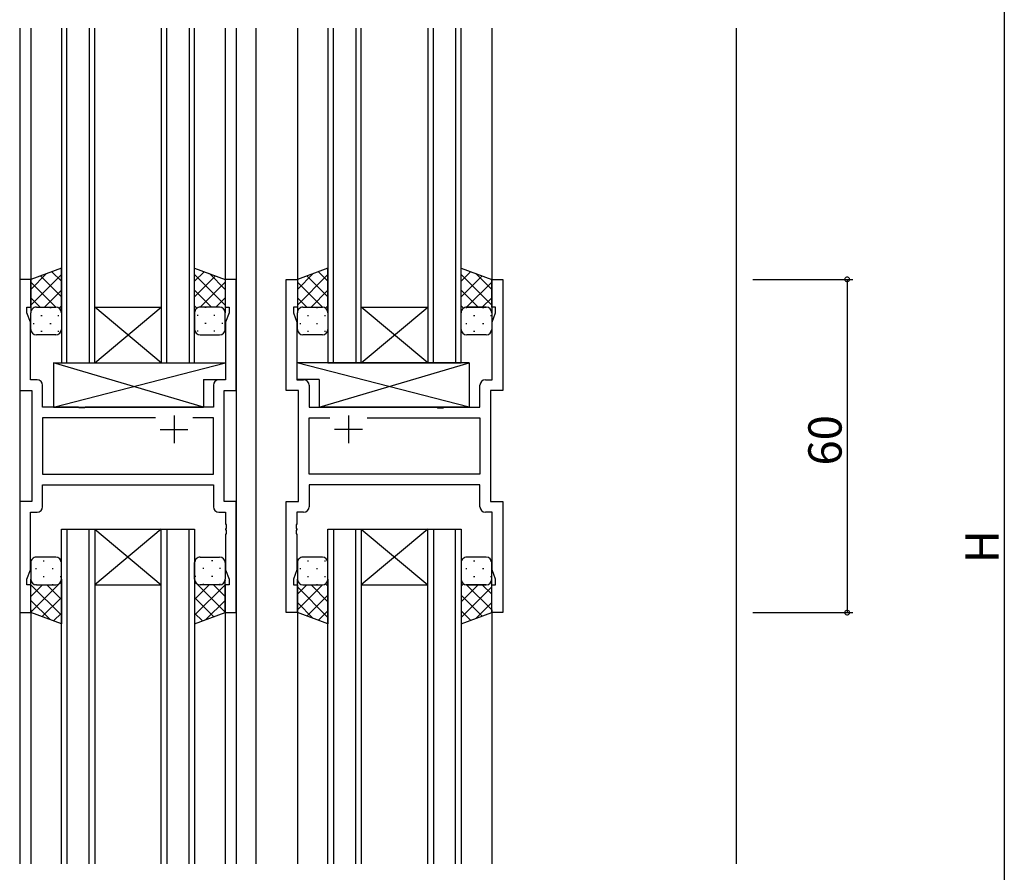
# Model space of a CAD drawing. Extents: x 0 to 1587, y 0 to 1128.
# Drawn here: x 204 to 381, y 483 to 637 of the extents above; entities that cross this region are included whole.
import ezdxf

# ---------------------------------------------------------------- set-up
doc = ezdxf.new("R2010")
doc.units = 0
for name, color, linetype in [('YKK_11', 7, 'CONTINUOUS'), ('YKK_12', 2, 'CONTINUOUS'), ('YKK_13', 4, 'CONTINUOUS'), ('YKK_D', 6, 'CONTINUOUS')]:
    doc.layers.add(name, color=color, linetype=linetype)
doc.styles.get("Standard").update_dxf_attribs({"font": 'ROMANS.SHX', "bigfont": 'EXTFONT.SHX'})

msp = doc.modelspace()

# ---------------------------------------------------------------- linework, layer by layer
at = {"layer": 'YKK_11', "color": 0, "linetype": 'ByBlock', "lineweight": -2}
for p, q in [((206.12, 590.18), (204.12, 590.18)), ((204.12, 590.18), (204.12, 570.18)), ((206.12, 585.18), (206.12, 590.18)), ((243.12, 590.18), (241.12, 590.18)), ((241.12, 590.18), (241.12, 585.18)), ((243.12, 570.18), (243.12, 590.18)), ((252.12, 570.18), (252.12, 590.18)), ((252.12, 590.18), (254.12, 590.18)), ((254.12, 590.18), (254.12, 585.18)), ((289.12, 585.18), (289.12, 590.18)), ((289.12, 590.18), (291.12, 590.18)), ((291.12, 590.18), (291.12, 570.18)), ((205.42, 584.18), (205.42, 585.18)), ((205.42, 585.18), (206.12, 585.18)), ((241.12, 585.18), (241.82, 585.18)), ((241.82, 585.18), (241.82, 584.18)), ((254.12, 585.18), (253.42, 585.18)), ((253.42, 585.18), (253.42, 584.18)), ((289.82, 585.18), (289.12, 585.18)), ((289.82, 584.18), (289.82, 585.18)), ((206.05, 582.45), (205.42, 584.18)), ((241.82, 584.18), (241.19, 582.45)), ((253.42, 584.18), (254.05, 582.45)), ((289.19, 582.45), (289.82, 584.18)), ((206.05, 572.11), (206.05, 582.45)), ((241.19, 582.45), (241.19, 572.11)), ((254.05, 582.45), (254.05, 572.11)), ((289.19, 572.11), (289.19, 582.45)), ((207.25, 572.11), (206.05, 572.11)), ((208.25, 567.18), (208.25, 571.11)), ((238.99, 571.11), (238.99, 567.18)), ((241.19, 572.11), (239.99, 572.11)), ((254.05, 572.11), (255.25, 572.11)), ((256.25, 571.11), (256.25, 567.18)), ((286.99, 567.18), (286.99, 571.11)), ((287.99, 572.11), (289.19, 572.11)), ((204.12, 570.18), (206.32, 570.18)), ((206.32, 570.18), (206.32, 550.18)), ((240.92, 550.18), (240.92, 570.18)), ((240.92, 570.18), (243.12, 570.18)), ((254.32, 570.18), (252.12, 570.18)), ((254.32, 550.18), (254.32, 570.18)), ((291.12, 570.18), (288.92, 570.18)), ((288.92, 570.18), (288.92, 550.18)), ((214.65, 567.18), (208.25, 567.18)), ((214.84, 567.04), (214.65, 567.18)), ((215.8, 567.04), (214.84, 567.04)), ((215.99, 567.18), (215.8, 567.04)), ((238.99, 567.18), (215.99, 567.18)), ((256.25, 567.18), (279.25, 567.18)), ((279.25, 567.18), (279.44, 567.04)), ((279.44, 567.04), (280.4, 567.04)), ((280.4, 567.04), (280.59, 567.18)), ((280.59, 567.18), (286.99, 567.18)), ((228.57, 565.25), (208.25, 565.25)), ((208.25, 565.25), (208.25, 555.11)), ((228.57, 565.25), (208.25, 565.25)), ((238.99, 565.25), (235.27, 565.25)), ((238.99, 555.11), (238.99, 565.25)), ((256.25, 555.11), (256.25, 565.25)), ((256.25, 565.25), (259.97, 565.25)), ((266.67, 565.25), (286.99, 565.25)), ((266.67, 565.25), (286.99, 565.25)), ((286.99, 565.25), (286.99, 555.11)), ((208.25, 555.11), (238.99, 555.11)), ((286.99, 555.11), (256.25, 555.11)), ((208.25, 553.18), (238.99, 553.18)), ((208.25, 549.25), (208.25, 553.18)), ((238.99, 553.18), (238.99, 549.25)), ((286.99, 553.18), (256.25, 553.18)), ((256.25, 553.18), (256.25, 549.25)), ((286.99, 549.25), (286.99, 553.18)), ((206.32, 550.18), (204.12, 550.18)), ((204.12, 550.18), (204.12, 530.18)), ((243.12, 550.18), (240.92, 550.18)), ((243.12, 530.18), (243.12, 550.18)), ((252.12, 530.18), (252.12, 550.18)), ((252.12, 550.18), (254.32, 550.18)), ((288.92, 550.18), (291.12, 550.18)), ((291.12, 550.18), (291.12, 530.18)), ((206.05, 537.91), (206.05, 548.25)), ((206.05, 548.25), (207.25, 548.25)), ((239.99, 548.25), (241.19, 548.25)), ((241.19, 548.25), (241.19, 546.14)), ((255.25, 548.25), (254.05, 548.25)), ((254.05, 548.25), (254.05, 546.14)), ((289.19, 548.25), (287.99, 548.25)), ((289.19, 537.91), (289.19, 548.25)), ((241.19, 546.14), (241.31, 545.96)), ((254.05, 546.14), (253.93, 545.96)), ((241.31, 545.41), (241.19, 545.22)), ((241.19, 545.22), (241.19, 545.14)), ((241.19, 545.14), (241.31, 544.96)), ((241.31, 544.41), (241.19, 544.22)), ((241.31, 545.96), (241.31, 545.41)), ((241.31, 544.96), (241.31, 544.41)), ((253.93, 545.96), (253.93, 545.41)), ((253.93, 545.41), (254.05, 545.22)), ((254.05, 545.14), (253.93, 544.96)), ((253.93, 544.96), (253.93, 544.41)), ((253.93, 544.41), (254.05, 544.22)), ((254.05, 545.22), (254.05, 545.14)), ((241.19, 544.22), (241.19, 537.91)), ((254.05, 544.22), (254.05, 537.91)), ((205.42, 536.18), (206.05, 537.91)), ((241.19, 537.91), (241.82, 536.18)), ((254.05, 537.91), (253.42, 536.18)), ((289.82, 536.18), (289.19, 537.91)), ((205.42, 535.18), (205.42, 536.18)), ((241.82, 536.18), (241.82, 535.18)), ((253.42, 536.18), (253.42, 535.18)), ((289.82, 535.18), (289.82, 536.18)), ((206.12, 535.18), (205.42, 535.18)), ((206.12, 530.18), (206.12, 535.18)), ((241.82, 535.18), (241.12, 535.18)), ((241.12, 535.18), (241.12, 530.18)), ((253.42, 535.18), (254.12, 535.18)), ((254.12, 535.18), (254.12, 530.18)), ((289.12, 530.18), (289.12, 535.18)), ((289.12, 535.18), (289.82, 535.18)), ((204.12, 530.18), (206.12, 530.18)), ((241.12, 530.18), (243.12, 530.18)), ((254.12, 530.18), (252.12, 530.18)), ((291.12, 530.18), (289.12, 530.18))]:
    msp.add_line(p, q, dxfattribs=at)
at = {"layer": 'YKK_11', "color": 2}
for p, q in [((231.92, 565.68), (231.92, 560.68)), ((263.32, 565.68), (263.32, 560.68)), ((229.42, 563.18), (234.42, 563.18)), ((265.82, 563.18), (260.82, 563.18))]:
    msp.add_line(p, q, dxfattribs=at)
at = {"layer": 'YKK_11', "color": 0, "linetype": 'ByBlock', "lineweight": -2}
for centre, start, end in [((207.25, 571.11), 0, 90), ((239.99, 571.11), 90, 180), ((255.25, 571.11), 0, 90), ((287.99, 571.11), 90, 180), ((207.25, 549.25), 270, 360), ((239.99, 549.25), 180, 270), ((255.25, 549.25), 270, 360), ((287.99, 549.25), 180, 270)]:
    msp.add_arc(centre, 1, start, end, dxfattribs=at)
at = {"layer": 'YKK_12'}
for p, q in [((204.12, 635.43), (204.12, 484.93)), ((206.12, 635.43), (206.12, 589.68)), ((211.62, 635.43), (211.62, 575.18)), ((212.62, 575.18), (212.62, 635.43)), ((216.62, 635.43), (216.62, 575.18)), ((217.62, 575.18), (217.62, 635.43)), ((229.62, 635.43), (229.62, 575.18)), ((230.62, 575.18), (230.62, 635.43)), ((234.62, 635.43), (234.62, 575.18)), ((235.62, 575.18), (235.62, 635.43)), ((241.12, 635.43), (241.12, 589.68)), ((243.12, 635.43), (243.12, 484.93)), ((246.62, 635.43), (246.62, 484.93)), ((254.12, 635.43), (254.12, 589.68)), ((259.62, 635.43), (259.62, 575.18)), ((260.62, 575.18), (260.62, 635.43)), ((264.62, 635.43), (264.62, 575.18)), ((265.62, 575.18), (265.62, 635.43)), ((277.62, 635.43), (277.62, 575.18)), ((278.62, 575.18), (278.62, 635.43)), ((282.62, 635.43), (282.62, 575.18)), ((283.62, 575.18), (283.62, 635.43)), ((289.12, 635.43), (289.12, 589.68)), ((333.12, 635.43), (333.12, 484.93)), ((217.62, 585.18), (229.62, 585.18)), ((217.62, 575.18), (229.62, 585.18)), ((229.62, 575.18), (217.62, 585.18)), ((265.62, 585.18), (277.62, 585.18)), ((265.62, 575.18), (277.62, 585.18)), ((277.62, 575.18), (265.62, 585.18)), ((211.62, 575.18), (217.62, 575.18)), ((217.62, 575.18), (229.62, 575.18)), ((229.62, 575.18), (235.62, 575.18)), ((259.62, 575.18), (265.62, 575.18)), ((265.62, 575.18), (277.62, 575.18)), ((277.62, 575.18), (283.62, 575.18)), ((211.62, 484.93), (211.62, 545.18)), ((211.62, 545.18), (217.62, 545.18)), ((212.62, 545.18), (212.62, 484.93)), ((216.62, 484.93), (216.62, 545.18)), ((217.62, 545.18), (217.62, 484.93)), ((217.62, 545.18), (229.62, 545.18)), ((217.62, 545.18), (229.62, 535.18)), ((229.62, 545.18), (217.62, 535.18)), ((229.62, 484.93), (229.62, 545.18)), ((229.62, 545.18), (235.62, 545.18)), ((230.62, 545.18), (230.62, 484.93)), ((234.62, 484.93), (234.62, 545.18)), ((235.62, 545.18), (235.62, 484.93)), ((259.62, 484.93), (259.62, 545.18)), ((259.62, 545.18), (265.62, 545.18)), ((260.62, 545.18), (260.62, 484.93)), ((264.62, 484.93), (264.62, 545.18)), ((265.62, 545.18), (265.62, 484.93)), ((265.62, 545.18), (277.62, 545.18)), ((265.62, 545.18), (277.62, 535.18)), ((277.62, 545.18), (265.62, 535.18)), ((277.62, 484.93), (277.62, 545.18)), ((277.62, 545.18), (283.62, 545.18)), ((278.62, 545.18), (278.62, 484.93)), ((282.62, 484.93), (282.62, 545.18)), ((283.62, 545.18), (283.62, 484.93)), ((217.62, 535.18), (229.62, 535.18)), ((265.62, 535.18), (277.62, 535.18)), ((206.12, 530.68), (206.12, 484.93)), ((241.12, 530.68), (241.12, 484.93)), ((254.12, 530.68), (254.12, 484.93)), ((289.12, 530.68), (289.12, 484.93))]:
    msp.add_line(p, q, dxfattribs=at)
at = {"layer": 'YKK_13'}
for p, q in [((211.62, 592.18), (206.12, 590.18)), ((206.12, 588.38), (208.95, 591.21)), ((206.12, 585.55), (211.62, 591.05)), ((211.62, 587.03), (207.84, 590.81)), ((211.62, 589.86), (209.91, 591.56)), ((211.62, 584.18), (211.62, 592.18)), ((235.62, 584.18), (235.62, 592.18)), ((235.62, 592.18), (241.12, 590.18)), ((235.62, 589.86), (237.32, 591.56)), ((241.12, 585.55), (235.62, 591.05)), ((235.62, 587.03), (239.39, 590.81)), ((241.12, 588.38), (238.28, 591.21)), ((259.62, 592.18), (254.12, 590.18)), ((254.12, 588.38), (256.95, 591.21)), ((254.12, 585.55), (259.62, 591.05)), ((259.62, 587.03), (255.84, 590.81)), ((259.62, 589.86), (257.91, 591.56)), ((259.62, 584.18), (259.62, 592.18)), ((283.62, 584.18), (283.62, 592.18)), ((283.62, 592.18), (289.12, 590.18)), ((283.62, 589.86), (285.32, 591.56)), ((289.12, 585.55), (283.62, 591.05)), ((283.62, 587.03), (287.39, 590.81)), ((289.12, 588.38), (286.28, 591.21)), ((206.12, 590.18), (206.12, 584.18)), ((210.64, 585.18), (206.12, 589.7)), ((236.6, 585.18), (241.12, 589.7)), ((241.12, 590.18), (241.12, 584.18)), ((254.12, 590.18), (254.12, 584.18)), ((258.64, 585.18), (254.12, 589.7)), ((284.6, 585.18), (289.12, 589.7)), ((289.12, 590.18), (289.12, 584.18)), ((207.81, 585.18), (206.12, 586.87)), ((208.58, 585.18), (211.62, 588.22)), ((238.66, 585.18), (235.62, 588.22)), ((239.42, 585.18), (241.12, 586.87)), ((255.81, 585.18), (254.12, 586.87)), ((256.58, 585.18), (259.62, 588.22)), ((286.66, 585.18), (283.62, 588.22)), ((287.42, 585.18), (289.12, 586.87)), ((206.7, 585.09), (206.74, 585.09)), ((207.12, 585.18), (210.62, 585.18)), ((207.12, 585.18), (210.62, 585.18)), ((209.57, 585.09), (209.77, 585.09)), ((211.21, 584.99), (211.62, 585.39)), ((236.02, 584.99), (235.62, 585.39)), ((240.12, 585.18), (236.62, 585.18)), ((240.12, 585.18), (236.62, 585.18)), ((237.67, 585.09), (237.47, 585.09)), ((240.53, 585.09), (240.5, 585.09)), ((254.7, 585.09), (254.74, 585.09)), ((255.12, 585.18), (258.62, 585.18)), ((255.12, 585.18), (258.62, 585.18)), ((257.57, 585.09), (257.77, 585.09)), ((259.21, 584.99), (259.62, 585.39)), ((284.02, 584.99), (283.62, 585.39)), ((284.44, 585.09), (284.64, 585.09)), ((288.12, 585.18), (284.62, 585.18)), ((284.62, 585.18), (288.12, 585.18)), ((287.47, 585.09), (287.67, 585.09)), ((206.12, 581.18), (206.12, 584.18)), ((207.95, 583.68), (208.15, 583.68)), ((210.98, 583.68), (211.18, 583.68)), ((211.62, 584.2), (211.62, 584.2)), ((211.62, 584.18), (211.62, 581.18)), ((235.62, 584.2), (235.62, 584.2)), ((235.62, 584.18), (235.62, 581.18)), ((236.25, 583.68), (236.05, 583.68)), ((239.28, 583.68), (239.08, 583.68)), ((241.12, 581.18), (241.12, 584.18)), ((254.12, 581.18), (254.12, 584.18)), ((255.95, 583.68), (256.15, 583.68)), ((258.98, 583.68), (259.18, 583.68)), ((259.62, 584.2), (259.62, 584.2)), ((259.62, 584.18), (259.62, 581.18)), ((283.62, 584.2), (283.62, 584.2)), ((283.62, 581.18), (283.62, 584.18)), ((285.85, 583.68), (286.05, 583.68)), ((288.88, 583.68), (289.08, 583.68)), ((289.12, 584.18), (289.12, 581.18)), ((206.54, 582.26), (206.74, 582.26)), ((209.57, 582.26), (209.77, 582.26)), ((237.67, 582.26), (237.47, 582.26)), ((240.7, 582.26), (240.5, 582.26)), ((254.54, 582.26), (254.74, 582.26)), ((257.57, 582.26), (257.77, 582.26)), ((284.44, 582.26), (284.64, 582.26)), ((287.47, 582.26), (287.67, 582.26)), ((210.62, 580.18), (207.12, 580.18)), ((207.95, 580.85), (208.15, 580.85)), ((210.98, 580.85), (211.18, 580.85)), ((236.25, 580.85), (236.05, 580.85)), ((236.62, 580.18), (240.12, 580.18)), ((239.28, 580.85), (239.08, 580.85)), ((258.62, 580.18), (255.12, 580.18)), ((255.95, 580.85), (256.15, 580.85)), ((258.98, 580.85), (259.18, 580.85)), ((288.12, 580.18), (284.62, 580.18)), ((285.85, 580.85), (286.05, 580.85)), ((288.88, 580.85), (289.06, 580.85)), ((210.19, 575.18), (210.19, 567.18)), ((210.19, 575.18), (241.19, 575.18)), ((210.19, 567.18), (241.19, 575.18)), ((237.19, 567.18), (210.19, 575.18)), ((241.19, 575.18), (241.19, 572.18)), ((285.04, 575.18), (254.05, 575.18)), ((254.05, 575.18), (254.05, 572.18)), ((285.04, 567.18), (254.05, 575.18)), ((258.04, 567.18), (285.04, 575.18)), ((285.04, 575.18), (285.04, 567.18)), ((237.19, 572.18), (237.19, 567.18)), ((237.19, 572.18), (241.19, 572.18)), ((258.04, 572.18), (254.05, 572.18)), ((258.04, 572.18), (258.04, 567.18)), ((210.19, 567.18), (237.19, 567.18)), ((285.04, 567.18), (258.04, 567.18)), ((206.12, 539.18), (206.12, 536.18)), ((210.62, 540.18), (207.12, 540.18)), ((208.35, 539.52), (208.55, 539.52)), ((211.38, 539.52), (211.56, 539.52)), ((211.62, 536.18), (211.62, 539.18)), ((235.62, 536.18), (235.62, 539.18)), ((235.85, 539.52), (235.67, 539.52)), ((236.62, 540.18), (240.12, 540.18)), ((238.88, 539.52), (238.68, 539.52)), ((241.12, 539.18), (241.12, 536.18)), ((254.12, 539.18), (254.12, 536.18)), ((258.62, 540.18), (255.12, 540.18)), ((255.95, 539.52), (256.15, 539.52)), ((258.98, 539.52), (259.18, 539.52)), ((259.62, 536.18), (259.62, 539.18)), ((283.62, 539.18), (283.62, 536.18)), ((288.12, 540.18), (284.62, 540.18)), ((285.85, 539.52), (286.05, 539.52)), ((288.88, 539.52), (289.06, 539.52)), ((289.12, 536.18), (289.12, 539.18)), ((206.94, 538.1), (207.14, 538.1)), ((209.97, 538.1), (210.17, 538.1)), ((237.27, 538.1), (237.07, 538.1)), ((240.3, 538.1), (240.1, 538.1)), ((254.54, 538.1), (254.74, 538.1)), ((257.57, 538.1), (257.77, 538.1)), ((284.44, 538.1), (284.64, 538.1)), ((287.47, 538.1), (287.67, 538.1)), ((206.12, 530.18), (206.12, 536.18)), ((206.14, 535.95), (206.12, 535.92)), ((211.62, 535.76), (206.12, 530.26)), ((208.35, 536.69), (208.55, 536.69)), ((211.38, 536.69), (211.58, 536.69)), ((211.41, 535.58), (211.62, 535.37)), ((211.62, 536.18), (211.62, 528.18)), ((235.62, 536.18), (235.62, 528.18)), ((235.62, 535.76), (241.12, 530.26)), ((235.82, 535.58), (235.62, 535.37)), ((235.85, 536.69), (235.65, 536.69)), ((238.88, 536.69), (238.68, 536.69)), ((241.09, 535.95), (241.12, 535.92)), ((241.12, 530.18), (241.12, 536.18)), ((254.12, 530.18), (254.12, 536.18)), ((255.95, 536.69), (256.15, 536.69)), ((258.98, 536.69), (259.18, 536.69)), ((259.62, 536.18), (259.62, 528.18)), ((259.62, 536.16), (259.62, 536.16)), ((283.62, 536.18), (283.62, 528.18)), ((283.62, 536.16), (283.62, 536.16)), ((285.85, 536.69), (286.05, 536.69)), ((288.88, 536.69), (289.08, 536.69)), ((289.12, 530.18), (289.12, 536.18)), ((206.12, 535.21), (211.62, 529.71)), ((208.21, 535.18), (206.12, 533.09)), ((206.94, 535.27), (207.14, 535.27)), ((207.12, 535.18), (210.62, 535.18)), ((207.12, 535.18), (210.62, 535.18)), ((208.98, 535.18), (211.62, 532.54)), ((209.97, 535.27), (210.17, 535.27)), ((241.12, 535.21), (235.62, 529.71)), ((238.26, 535.18), (235.62, 532.54)), ((240.12, 535.18), (236.62, 535.18)), ((240.12, 535.18), (236.62, 535.18)), ((237.27, 535.27), (237.07, 535.27)), ((239.02, 535.18), (241.12, 533.09)), ((240.3, 535.27), (240.1, 535.27)), ((258.64, 535.18), (254.12, 530.66)), ((255.81, 535.18), (254.12, 533.49)), ((254.12, 534.81), (259.62, 529.31)), ((254.7, 535.27), (254.74, 535.27)), ((255.12, 535.18), (258.62, 535.18)), ((255.12, 535.18), (258.62, 535.18)), ((256.58, 535.18), (259.62, 532.14)), ((257.57, 535.27), (257.77, 535.27)), ((259.21, 535.38), (259.62, 534.97)), ((284.02, 535.38), (283.62, 534.97)), ((286.66, 535.18), (283.62, 532.14)), ((289.12, 534.81), (283.62, 529.31)), ((284.44, 535.27), (284.64, 535.27)), ((284.6, 535.18), (289.12, 530.66)), ((288.12, 535.18), (284.62, 535.18)), ((284.62, 535.18), (288.12, 535.18)), ((287.42, 535.18), (289.12, 533.49)), ((287.47, 535.27), (287.67, 535.27)), ((206.12, 532.39), (209.58, 528.92)), ((211.62, 532.93), (208.13, 529.45)), ((235.62, 532.93), (239.1, 529.45)), ((241.12, 532.39), (237.65, 528.92)), ((254.12, 531.99), (256.95, 529.15)), ((259.62, 533.33), (255.84, 529.56)), ((283.62, 533.33), (287.39, 529.56)), ((289.12, 531.99), (286.28, 529.15)), ((211.62, 528.18), (206.12, 530.18)), ((235.62, 528.18), (241.12, 530.18)), ((259.62, 528.18), (254.12, 530.18)), ((259.62, 530.5), (257.91, 528.8)), ((283.62, 530.5), (285.32, 528.8)), ((283.62, 528.18), (289.12, 530.18)), ((211.62, 530.1), (210.21, 528.69)), ((235.62, 530.1), (237.03, 528.69))]:
    msp.add_line(p, q, dxfattribs=at)
for centre, start, end in [((207.12, 584.18), 89.9999, 179.9999), ((207.12, 584.18), 89.9999, 179.9999), ((210.62, 584.18), 359.9999, 89.9999), ((210.62, 584.18), 359.9999, 89.9999), ((236.62, 584.18), 90.0001, 180.0001), ((236.62, 584.18), 90.0001, 180.0001), ((240.12, 584.18), 0.0001, 90.0001), ((240.12, 584.18), 0.0001, 90.0001), ((255.12, 584.18), 89.9999, 179.9999), ((255.12, 584.18), 89.9999, 179.9999), ((258.62, 584.18), 359.9999, 89.9999), ((258.62, 584.18), 359.9999, 89.9999), ((284.62, 584.18), 90.0001, 180.0001), ((284.62, 584.18), 89.9999, 179.9999), ((288.12, 584.18), 0.0001, 90.0001), ((288.12, 584.18), 359.9999, 89.9999), ((207.12, 581.18), 179.9999, 269.9999), ((210.62, 581.18), 269.9999, 359.9999), ((236.62, 581.18), 180.0001, 270.0001), ((240.12, 581.18), 270.0001, 0.0001), ((255.12, 581.18), 179.9999, 269.9999), ((258.62, 581.18), 269.9999, 359.9999), ((284.62, 581.18), 179.9999, 269.9999), ((288.12, 581.18), 269.9999, 359.9999), ((207.12, 539.18), 90.0001, 180.0001), ((210.62, 539.18), 0.0001, 90.0001), ((236.62, 539.18), 89.9999, 179.9999), ((240.12, 539.18), 359.9999, 89.9999), ((255.12, 539.18), 90.0001, 180.0001), ((258.62, 539.18), 0.0001, 90.0001), ((284.62, 539.18), 90.0001, 180.0001), ((288.12, 539.18), 0.0001, 90.0001), ((207.12, 536.18), 180.0001, 270.0001), ((207.12, 536.18), 180.0001, 270.0001), ((210.62, 536.18), 270.0001, 0.0001), ((210.62, 536.18), 270.0001, 0.0001), ((236.62, 536.18), 179.9999, 269.9999), ((236.62, 536.18), 179.9999, 269.9999), ((240.12, 536.18), 269.9999, 359.9999), ((240.12, 536.18), 269.9999, 359.9999), ((255.12, 536.18), 180.0001, 270.0001), ((255.12, 536.18), 180.0001, 270.0001), ((258.62, 536.18), 270.0001, 0.0001), ((258.62, 536.18), 270.0001, 0.0001), ((284.62, 536.18), 179.9999, 269.9999), ((284.62, 536.18), 180.0001, 270.0001), ((288.12, 536.18), 269.9999, 359.9999), ((288.12, 536.18), 270.0001, 0.0001)]:
    msp.add_arc(centre, 1, start, end, dxfattribs=at)
at = {"layer": 'YKK_D', "ltscale": 1.5}
msp.add_line((381.42, 733.68), (381.42, 347.68), dxfattribs=at)
at = {"layer": 'YKK_D'}
for p, q in [((336.12, 590.18), (354.12, 590.18)), ((353.12, 590.18), (353.12, 530.18)), ((336.12, 530.18), (354.12, 530.18))]:
    msp.add_line(p, q, dxfattribs=at)
at = {"layer": 'YKK_D', "linetype": 'ByBlock', "const_width": 0.85}
for points in [[(353.12, 590.08, 1), (353.12, 590.29, 1)], [(353.12, 530.29, 1), (353.12, 530.08, 1)]]:
    msp.add_lwpolyline(points, format="xyb", close=True, dxfattribs=at)

# ---------------------------------------------------------------- texts
at = {"layer": 'YKK_D'}
for s, p in [('60', (352.12, 556.66)), ('H', (380.42, 539.08))]:
    msp.add_text(s, height=6, rotation=90, dxfattribs=at).set_placement(p)

doc.saveas('drawing.dxf')
